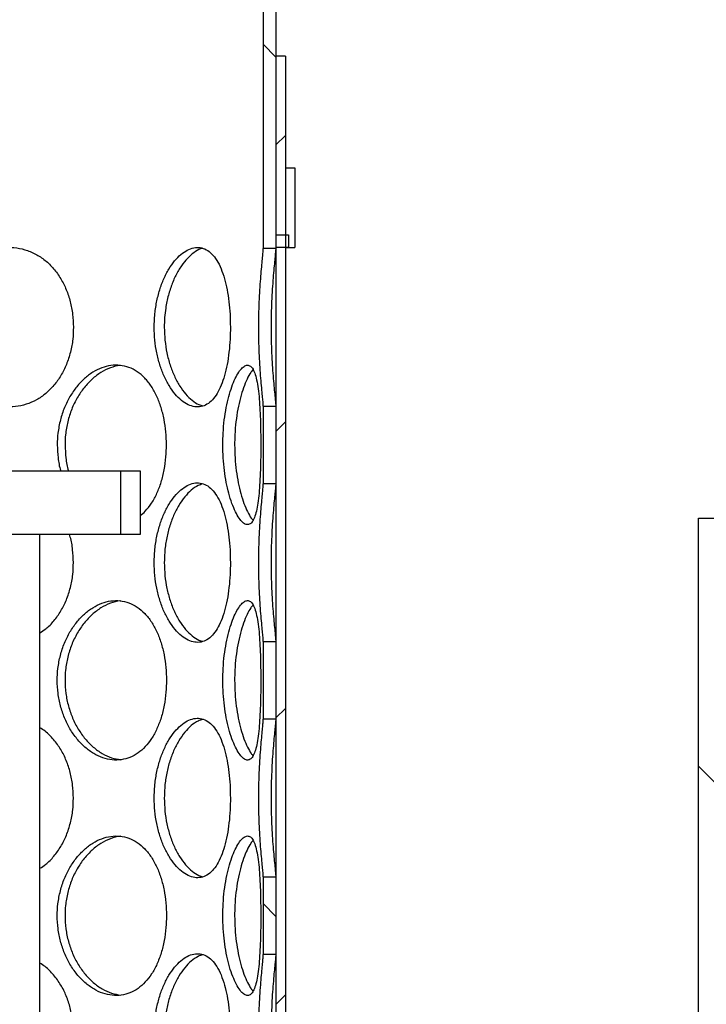
# Model space of a CAD drawing. Units: millimetres. Extents: x -80 to 420, y 0 to 346.
# Drawn here: x 130 to 141, y 233 to 248 of the extents above; entities that cross this region are included whole.
import ezdxf

# ---------------------------------------------------------------- set-up
doc = ezdxf.new("R2010")
doc.units = ezdxf.units.MM

msp = doc.modelspace()

# ---------------------------------------------------------------- hatches: boundary and pattern name
at = {"linetype": 'Continuous', "lineweight": 18}
h = msp.add_hatch(dxfattribs=at)
h.set_pattern_fill('ANSI31', angle=90, style=0)
h.paths.add_polyline_path([(134.21647, 244.66362), (134.21647, 244.86362), (134.01647, 244.86362), (134.01647, 251.41362), (133.81647, 251.41362), (133.81647, 244.65436), (134.01647, 244.65436), (134.01647, 244.66362)], flags=0)
h = msp.add_hatch(dxfattribs=at)
h.set_pattern_fill('ANSI31', style=0)
h.paths.add_polyline_path([(134.16647, 247.66362), (134.01647, 247.66362), (134.01647, 217.16362), (134.16647, 217.16362)], flags=0)
h = msp.add_hatch(dxfattribs=at)
h.set_pattern_fill('DIN 201 Stahl und Stahlguss', style=0, pattern_type=2)
h.set_pattern_definition([(45, (0, 0), (-13.4704, 13.4704), []), (45, (4.49, 0), (-13.4704, 13.4704), []), (45, (8.98, 0), (-13.4704, 13.4704), []), (45, (13.47, 0), (-13.4704, 13.4704), [])])
h.paths.add_polyline_path([(134.31647, 245.91362), (134.16647, 245.91362), (134.16647, 244.66362), (134.31647, 244.66362)], flags=0)
h = msp.add_hatch(dxfattribs=at)
h.set_pattern_fill('ANSI31', angle=90, style=0)
h.paths.add_polyline_path([(134.01647, 240.96436), (134.01647, 242.1729), (133.81647, 242.1729), (133.81647, 240.96436)], flags=0)
h = msp.add_hatch(dxfattribs=at)
h.set_pattern_fill('ANSI31', angle=3e-322, style=0)
h.paths.add_polyline_path([(131.89147, 241.16362), (131.58147, 241.16362), (131.58147, 240.16362), (131.89147, 240.16362)], flags=0)
h = msp.add_hatch(dxfattribs=at)
h.set_pattern_fill('ANSI31', angle=90, style=0)
edge = h.paths.add_edge_path(flags=0)
edge.add_arc((129.90397, 215.81362), 0.1, 270, 360, ccw=False)
edge.add_line((129.90397, 215.71362), (129.67897, 215.71362))
edge.add_line((129.67897, 215.71362), (129.67897, 213.48862))
edge.add_line((129.67897, 213.48862), (129.77897, 213.38862))
edge.add_line((129.77897, 213.38862), (129.64147, 213.38862))
edge.add_line((129.64147, 213.38862), (129.64147, 213.76362))
edge.add_line((129.64147, 213.76362), (129.39647, 213.76362))
edge.add_line((129.39647, 213.76362), (129.39647, 212.94362))
edge.add_line((129.39647, 212.94362), (140.88647, 212.94362))
edge.add_line((140.88647, 212.94362), (140.88647, 240.17362))
edge.add_line((140.88647, 240.17362), (154.14147, 240.17362))
edge.add_line((154.14147, 240.17362), (154.14147, 240.31862))
edge.add_line((154.14147, 240.31862), (153.89147, 240.41862))
edge.add_line((153.89147, 240.41862), (140.64147, 240.41862))
edge.add_line((140.64147, 240.41862), (140.64147, 213.18862))
edge.add_line((140.64147, 213.18862), (129.69147, 213.18862))
edge.add_line((129.69147, 213.18862), (129.89147, 213.38862))
edge.add_line((129.89147, 213.38862), (130.14147, 213.38862))
edge.add_line((130.14147, 213.38862), (130.14147, 216.73862))
edge.add_line((130.14147, 216.73862), (130.11647, 216.76362))
edge.add_line((130.11647, 216.76362), (129.77897, 216.76362))
edge.add_line((129.77897, 216.76362), (129.67897, 216.66362))
edge.add_line((129.67897, 216.66362), (129.67897, 216.36362))
edge.add_line((129.67897, 216.36362), (129.90397, 216.36362))
edge.add_arc((129.90397, 216.26362), 0.1, 0, 90, ccw=False)
edge.add_line((130.00397, 216.26362), (130.00397, 215.81362))
h = msp.add_hatch(dxfattribs=at)
h.set_pattern_fill('ANSI31', angle=90, style=0)
h.paths.add_polyline_path([(134.01647, 237.27436), (134.01647, 238.4829), (133.81647, 238.4829), (133.81647, 237.27436)], flags=0)
h = msp.add_hatch(dxfattribs=at)
h.set_pattern_fill('ANSI31', angle=90, style=0)
h.paths.add_polyline_path([(134.01647, 233.58436), (134.01647, 234.7929), (133.81647, 234.7929), (133.81647, 233.58436)], flags=0)

# ---------------------------------------------------------------- linework, layer by layer
at = {"color": 7, "linetype": 'Continuous', "lineweight": 25}
for p, q in [((133.81647, 251.41362), (133.81647, 244.65436)), ((134.01647, 251.41362), (134.01647, 244.86362)), ((134.01647, 247.66362), (134.01647, 217.16362)), ((134.16647, 247.66362), (134.01647, 247.66362)), ((134.16647, 247.66362), (134.16647, 217.16362)), ((134.16647, 245.91362), (134.16647, 244.66362)), ((134.16647, 245.91362), (134.31647, 245.91362)), ((134.31647, 245.91362), (134.31647, 244.66362)), ((134.01647, 244.86362), (134.21647, 244.86362)), ((134.21647, 244.86362), (134.21647, 244.66362)), ((133.81647, 244.65436), (134.01647, 244.65436)), ((134.01647, 244.66362), (134.01647, 244.65436)), ((134.21647, 244.66362), (134.01647, 244.66362)), ((134.16647, 244.66362), (134.31647, 244.66362)), ((133.81647, 242.1729), (133.81647, 240.96436)), ((134.01647, 242.1729), (133.81647, 242.1729)), ((134.01647, 242.1729), (134.01647, 240.96436)), ((119.70147, 241.16362), (131.58147, 241.16362)), ((131.58147, 241.16362), (131.58147, 240.16362)), ((131.58147, 241.16362), (131.89147, 241.16362)), ((131.89147, 241.16362), (131.89147, 240.16362)), ((133.81647, 240.96436), (134.01647, 240.96436)), ((140.64147, 213.18862), (140.64147, 240.41862)), ((140.64147, 240.41862), (153.89147, 240.41862)), ((130.10236, 240.16362), (129.51947, 240.16362)), ((131.58147, 240.16362), (130.10236, 240.16362)), ((130.31947, 227.33908), (130.31947, 240.16362)), ((131.89147, 240.16362), (131.58147, 240.16362)), ((133.81647, 238.4829), (133.81647, 237.27436)), ((134.01647, 238.4829), (133.81647, 238.4829)), ((134.01647, 238.4829), (134.01647, 237.27436)), ((133.81647, 237.27436), (134.01647, 237.27436)), ((133.81647, 234.7929), (133.81647, 233.58436)), ((134.01647, 234.7929), (133.81647, 234.7929)), ((134.01647, 234.7929), (134.01647, 233.58436)), ((133.81647, 233.58436), (134.01647, 233.58436))]:
    msp.add_line(p, q, dxfattribs=at)
for points, knots in [([(130.8452, 243.41362), (130.84276, 243.48147), (130.83788, 243.61714), (130.79881, 243.81547), (130.73676, 244.00321), (130.64989, 244.17826), (130.53826, 244.33411), (130.40458, 244.46588), (130.25255, 244.56616), (130.08795, 244.63394), (129.91399, 244.66604), (129.73679, 244.66406), (129.56044, 244.62693), (129.39026, 244.5575), (129.23078, 244.45692), (129.08641, 244.3282), (128.96188, 244.17439), (128.85997, 243.99885), (128.7857, 243.80584), (128.7423, 243.60833), (128.72898, 243.40815), (128.74369, 243.21007), (128.78871, 243.01174), (128.86268, 242.82401), (128.96395, 242.64895), (129.09189, 242.49307), (129.24161, 242.36129), (129.40734, 242.26103), (129.5819, 242.19326), (129.76075, 242.16119), (129.93769, 242.16319), (130.10834, 242.20035), (130.26846, 242.2698), (130.41429, 242.37039), (130.54312, 242.49913), (130.65172, 242.65296), (130.73908, 242.82852), (130.8014, 243.02153), (130.83899, 243.219), (130.84321, 243.35128), (130.8452, 243.41362)], [0, 0, 0, 0, 0.02607391, 0.05214387, 0.07821823, 0.10428492, 0.13141882, 0.15854659, 0.18536158, 0.21217619, 0.23859701, 0.26502364, 0.29116873, 0.3173218, 0.34345042, 0.36958124, 0.39592589, 0.42226607, 0.44914692, 0.47602273, 0.50000213, 0.52607671, 0.55214741, 0.57822145, 0.60428767, 0.63142901, 0.65856417, 0.68537909, 0.71219361, 0.73861487, 0.76504196, 0.79118657, 0.81733913, 0.84346748, 0.86959798, 0.89594308, 0.9222837, 0.94916515, 0.97604149, 1, 1, 1, 1]), ([(133.30504, 243.41362), (133.30395, 243.48147), (133.30176, 243.61714), (133.28401, 243.81547), (133.25544, 244.00321), (133.2146, 244.17826), (133.16072, 244.33411), (133.09425, 244.46588), (133.01608, 244.56616), (132.92868, 244.63394), (132.83311, 244.66604), (132.73277, 244.66406), (132.62982, 244.62693), (132.52787, 244.5575), (132.42994, 244.45692), (132.33948, 244.3282), (132.26002, 244.17439), (132.19408, 243.99885), (132.14551, 243.80584), (132.1169, 243.60833), (132.1081, 243.40815), (132.11783, 243.21007), (132.14746, 243.01174), (132.19585, 242.82401), (132.26137, 242.64895), (132.34295, 242.49307), (132.43672, 242.36129), (132.53821, 242.26103), (132.64256, 242.19326), (132.74647, 242.16119), (132.84635, 242.16319), (132.9396, 242.20035), (133.0244, 242.2698), (133.09909, 242.37039), (133.16309, 242.49913), (133.21546, 242.65296), (133.25651, 242.82852), (133.28521, 243.02153), (133.30224, 243.219), (133.30414, 243.35128), (133.30504, 243.41362)], [0, 0, 0, 0, 0.02607391, 0.05214387, 0.07821823, 0.10428492, 0.13141882, 0.15854659, 0.18536158, 0.21217619, 0.23859701, 0.26502364, 0.29116873, 0.3173218, 0.34345042, 0.36958124, 0.39592589, 0.42226607, 0.44914692, 0.47602273, 0.50000213, 0.52607671, 0.55214741, 0.57822145, 0.60428767, 0.63142901, 0.65856417, 0.68537909, 0.71219361, 0.73861487, 0.76504196, 0.79118657, 0.81733913, 0.84346748, 0.86959798, 0.89594308, 0.9222837, 0.94916515, 0.97604149, 1, 1, 1, 1]), ([(132.86849, 244.64807), (132.86657, 244.64777), (132.83081, 244.64224), (132.75923, 244.60116), (132.65751, 244.52307), (132.55935, 244.41105), (132.46939, 244.27001), (132.39122, 244.1031), (132.33028, 243.91589), (132.29212, 243.73387), (132.27315, 243.56489), (132.26683, 243.39548), (132.27647, 243.20778), (132.30742, 243.00764), (132.35782, 242.81892), (132.42524, 242.6449), (132.50797, 242.49174), (132.60249, 242.36178), (132.70504, 242.26353), (132.79743, 242.20053), (132.8537, 242.18602), (132.87468, 242.18062)], [0, 0, 0, 0, 0.00326525, 0.0607741, 0.1182814, 0.17577303, 0.23537506, 0.29496735, 0.35427552, 0.4135852, 0.45591507, 0.4982507, 0.5558152, 0.61337299, 0.67090988, 0.72843389, 0.78717337, 0.84590608, 0.90529216, 0.96468291, 1, 1, 1, 1]), ([(133.81647, 244.65436), (133.81607, 244.64406), (133.81526, 244.62321), (133.80898, 244.55482), (133.79937, 244.45796), (133.78722, 244.32933), (133.77419, 244.17542), (133.76206, 244.00047), (133.75216, 243.80685), (133.74607, 243.60928), (133.74416, 243.40906), (133.74619, 243.21091), (133.7525, 243.01349), (133.7622, 242.82473), (133.77428, 242.65051), (133.78758, 242.49381), (133.80006, 242.36231), (133.81002, 242.26183), (133.81562, 242.19917), (133.81623, 242.18044), (133.81647, 242.1729)], [0, 0, 0, 0, 0.05127738, 0.10381463, 0.15968375, 0.21715882, 0.27350925, 0.33142411, 0.38891508, 0.4480079, 0.50001129, 0.55581482, 0.61310699, 0.66890923, 0.72618736, 0.7841913, 0.84389508, 0.90119741, 0.96019833, 1, 1, 1, 1]), ([(134.01647, 244.65436), (134.01574, 244.63916), (134.01441, 244.61174), (134.00544, 244.52204), (133.99433, 244.41134), (133.9811, 244.26993), (133.96761, 244.10312), (133.95584, 243.91588), (133.94791, 243.73388), (133.94387, 243.56489), (133.94248, 243.39548), (133.94461, 243.20778), (133.95114, 243.00764), (133.96128, 242.81891), (133.9737, 242.64491), (133.98706, 242.49169), (133.99971, 242.36195), (134.0097, 242.2629), (134.01557, 242.19966), (134.01621, 242.18078), (134.01647, 242.1729)], [0, 0, 0, 0, 0.07022614, 0.12672069, 0.18319985, 0.24175223, 0.30029504, 0.35855875, 0.41682394, 0.45840834, 0.4999984, 0.55654914, 0.61309329, 0.66961691, 0.72612787, 0.78383289, 0.84153127, 0.89987151, 0.95821633, 1, 1, 1, 1]), ([(132.3035, 241.56862), (132.30167, 241.63647), (132.29802, 241.77214), (132.2686, 241.97047), (132.22167, 242.15821), (132.15556, 242.33326), (132.06986, 242.48911), (131.96624, 242.62088), (131.84705, 242.72116), (131.71658, 242.78894), (131.57703, 242.82104), (131.43333, 242.81906), (131.28872, 242.78193), (131.14783, 242.7125), (131.01455, 242.61192), (130.89298, 242.4832), (130.78736, 242.32939), (130.70046, 242.15385), (130.63682, 241.96083), (130.59969, 241.76339), (130.58769, 241.56293), (130.60253, 241.36597), (130.62303, 241.22917), (130.64463, 241.16525), (130.64518, 241.16362)], [0, 0, 0, 0, 0.04716445, 0.09432176, 0.14148703, 0.18863843, 0.23772028, 0.28679104, 0.33529602, 0.3838003, 0.43159227, 0.47939476, 0.52668798, 0.57399562, 0.62125905, 0.66852644, 0.71618063, 0.76382673, 0.81245086, 0.86106584, 0.9044416, 0.95160726, 0.99876591, 1, 1, 1, 1]), ([(131.58512, 242.8133), (131.58159, 242.81328), (131.52849, 242.81294), (131.42351, 242.7786), (131.27605, 242.70949), (131.13642, 242.60356), (131.01014, 242.46967), (130.90158, 242.30983), (130.81426, 242.12977), (130.75248, 241.93368), (130.71823, 241.7444), (130.71469, 241.6215), (130.71316, 241.5686)], [0, 0, 0, 0, 0.00814286, 0.12245151, 0.23678881, 0.35067849, 0.46457257, 0.5775449, 0.69049094, 0.8028345, 0.91514545, 1, 1, 1, 1]), ([(133.78115, 241.56862), (133.78086, 241.63647), (133.7803, 241.77214), (133.77543, 241.97047), (133.76717, 242.15821), (133.7544, 242.33326), (133.73604, 242.48911), (133.71129, 242.62088), (133.67949, 242.72116), (133.64115, 242.78894), (133.59611, 242.82104), (133.54601, 242.81906), (133.49177, 242.78193), (133.43577, 242.7125), (133.3799, 242.61192), (133.32676, 242.4832), (133.27891, 242.32939), (133.23844, 242.15385), (133.20823, 241.96084), (133.19026, 241.76333), (133.18471, 241.56315), (133.19086, 241.36507), (133.20944, 241.16674), (133.23954, 240.97901), (133.27973, 240.80395), (133.32882, 240.64807), (133.38386, 240.51629), (133.44153, 240.41603), (133.49868, 240.34826), (133.55297, 240.31619), (133.60256, 240.31819), (133.64603, 240.35535), (133.68302, 240.4248), (133.7131, 240.52539), (133.73688, 240.65413), (133.75468, 240.80796), (133.76749, 240.98352), (133.77579, 241.17653), (133.7804, 241.374), (133.78091, 241.50628), (133.78115, 241.56862)], [0, 0, 0, 0, 0.02607391, 0.05214387, 0.07821823, 0.10428492, 0.13141882, 0.15854659, 0.18536158, 0.21217619, 0.23859701, 0.26502364, 0.29116873, 0.3173218, 0.34345042, 0.36958124, 0.39592589, 0.42226607, 0.44914692, 0.47602273, 0.50000213, 0.52607671, 0.55214741, 0.57822145, 0.60428767, 0.63142901, 0.65856417, 0.68537909, 0.71219361, 0.73861487, 0.76504196, 0.79118657, 0.81733913, 0.84346748, 0.86959798, 0.89594308, 0.9222837, 0.94916515, 0.97604149, 1, 1, 1, 1]), ([(133.66001, 242.74793), (133.64793, 242.73416), (133.61644, 242.69827), (133.56509, 242.60285), (133.50974, 242.46986), (133.46038, 242.30978), (133.4196, 242.12978), (133.39019, 241.93368), (133.37366, 241.74441), (133.37195, 241.6215), (133.37121, 241.5686)], [0, 0, 0, 0, 0.08495814, 0.22150465, 0.35805644, 0.4935031, 0.62891825, 0.76361106, 0.89826477, 1, 1, 1, 1]), ([(130.71316, 241.5686), (130.71637, 241.5003), (130.72278, 241.36371), (130.74527, 241.22688), (130.76721, 241.16392), (130.76732, 241.16362)], [0, 0, 0, 0, 0.49884592, 0.99763365, 1, 1, 1, 1]), ([(131.89147, 240.45984), (131.91868, 240.48206), (131.98466, 240.53594), (132.0733, 240.65482), (132.15703, 240.80777), (132.22341, 240.98357), (132.27056, 241.17652), (132.29884, 241.37401), (132.30201, 241.50628), (132.3035, 241.56862)], [0, 0, 0, 0, 0.10485438, 0.25428406, 0.40494091, 0.55557217, 0.70929625, 0.86299106, 1, 1, 1, 1]), ([(133.37121, 241.5686), (133.3725, 241.5), (133.37508, 241.36279), (133.39524, 241.16265), (133.42639, 240.97389), (133.46777, 240.79999), (133.51753, 240.64638), (133.57294, 240.51813), (133.62165, 240.43106), (133.65054, 240.39964), (133.66013, 240.38921)], [0, 0, 0, 0, 0.13185559, 0.26369579, 0.39548815, 0.527251, 0.66179795, 0.79632941, 0.93235746, 1, 1, 1, 1]), ([(133.30504, 239.72362), (133.30395, 239.79147), (133.30176, 239.92714), (133.28401, 240.12547), (133.25544, 240.31321), (133.2146, 240.48826), (133.16072, 240.64411), (133.09425, 240.77588), (133.01608, 240.87616), (132.92868, 240.94394), (132.83311, 240.97604), (132.73277, 240.97406), (132.62982, 240.93693), (132.52787, 240.8675), (132.42994, 240.76692), (132.33948, 240.6382), (132.26002, 240.48439), (132.19408, 240.30885), (132.14551, 240.11584), (132.1169, 239.91833), (132.1081, 239.71815), (132.11783, 239.52007), (132.14746, 239.32174), (132.19585, 239.13401), (132.26137, 238.95895), (132.34295, 238.80307), (132.43672, 238.67129), (132.53821, 238.57103), (132.64256, 238.50326), (132.74647, 238.47119), (132.84635, 238.47319), (132.9396, 238.51035), (133.0244, 238.5798), (133.09909, 238.68039), (133.16309, 238.80913), (133.21546, 238.96296), (133.25651, 239.13852), (133.28521, 239.33153), (133.30224, 239.529), (133.30414, 239.66128), (133.30504, 239.72362)], [0, 0, 0, 0, 0.026073906, 0.052143867, 0.078218227, 0.104284916, 0.131418819, 0.158546588, 0.18536158, 0.212176188, 0.238597006, 0.265023636, 0.291168732, 0.317321797, 0.343450425, 0.369581238, 0.395925887, 0.422266067, 0.449146923, 0.476022729, 0.500002133, 0.526076709, 0.552147411, 0.578221455, 0.604287668, 0.631429008, 0.658564172, 0.685379086, 0.712193606, 0.738614871, 0.765041957, 0.791186574, 0.817339128, 0.843467481, 0.869597983, 0.895943077, 0.922283697, 0.949165153, 0.976041491, 1, 1, 1, 1]), ([(132.87284, 240.95659), (132.84811, 240.94925), (132.78774, 240.93133), (132.69154, 240.86303), (132.58896, 240.75896), (132.49488, 240.62456), (132.41313, 240.46485), (132.3468, 240.28476), (132.29959, 240.08868), (132.27329, 239.8994), (132.27057, 239.7765), (132.2694, 239.7236)], [0, 0, 0, 0, 0.08290643, 0.20239612, 0.32141803, 0.44044453, 0.55850775, 0.6765435, 0.7939496, 0.91132163, 1, 1, 1, 1]), ([(133.81647, 240.96436), (133.81607, 240.95406), (133.81526, 240.93321), (133.80898, 240.86482), (133.79937, 240.76796), (133.78722, 240.63933), (133.77419, 240.48542), (133.76206, 240.31047), (133.75216, 240.11685), (133.74607, 239.91928), (133.74416, 239.71906), (133.74619, 239.52091), (133.7525, 239.32349), (133.7622, 239.13473), (133.77428, 238.96051), (133.78758, 238.80381), (133.80006, 238.67231), (133.81002, 238.57183), (133.81562, 238.50917), (133.81623, 238.49044), (133.81647, 238.4829)], [0, 0, 0, 0, 0.05127738, 0.10381463, 0.15968375, 0.21715882, 0.27350925, 0.33142411, 0.38891508, 0.4480079, 0.50001129, 0.55581482, 0.61310699, 0.66890923, 0.72618736, 0.7841913, 0.84389508, 0.90119741, 0.96019833, 1, 1, 1, 1]), ([(134.01647, 240.96436), (134.01602, 240.95349), (134.01512, 240.93177), (134.00836, 240.86049), (133.99805, 240.75885), (133.98512, 240.62459), (133.97156, 240.46485), (133.95913, 240.28476), (133.94948, 240.08868), (133.94405, 239.8994), (133.94247, 239.70793), (133.9446, 239.51779), (133.95114, 239.31764), (133.96128, 239.12891), (133.9737, 238.95491), (133.98706, 238.80169), (133.99971, 238.67195), (134.0097, 238.5729), (134.01557, 238.50966), (134.01621, 238.49078), (134.01647, 238.4829)], [0, 0, 0, 0, 0.05384015, 0.10769299, 0.16623413, 0.22477753, 0.28284713, 0.34090322, 0.39864963, 0.45637927, 0.49999588, 0.55654691, 0.61309133, 0.66961524, 0.72612649, 0.7838318, 0.84153047, 0.89987101, 0.95821612, 1, 1, 1, 1]), ([(130.8452, 239.72362), (130.84238, 239.79126), (130.83674, 239.92654), (130.81214, 240.0751), (130.78626, 240.15038), (130.78171, 240.16362)], [0, 0, 0, 0, 0.45181221, 0.90355606, 1, 1, 1, 1]), ([(130.31947, 238.62174), (130.3507, 238.64183), (130.43128, 238.69368), (130.54271, 238.80991), (130.65183, 238.96275), (130.73905, 239.13857), (130.80141, 239.33152), (130.83899, 239.52901), (130.84321, 239.66128), (130.8452, 239.72362)], [0, 0, 0, 0, 0.095538987, 0.246523718, 0.398748382, 0.550947201, 0.706271019, 0.861565268, 1, 1, 1, 1]), ([(132.2694, 239.7236), (132.27144, 239.655), (132.27553, 239.51779), (132.30767, 239.31764), (132.35775, 239.12892), (132.42526, 238.9549), (132.50796, 238.80174), (132.60249, 238.67178), (132.70504, 238.57353), (132.79743, 238.51053), (132.8537, 238.49602), (132.87468, 238.49062)], [0, 0, 0, 0, 0.11472761, 0.22944184, 0.34411444, 0.45876136, 0.57583073, 0.69288663, 0.81124471, 0.92961207, 1, 1, 1, 1]), ([(132.3035, 237.87862), (132.30167, 237.94647), (132.29802, 238.08214), (132.2686, 238.28047), (132.22167, 238.46821), (132.15556, 238.64326), (132.06986, 238.79911), (131.96624, 238.93088), (131.84705, 239.03116), (131.71658, 239.09894), (131.57703, 239.13104), (131.43333, 239.12906), (131.28872, 239.09193), (131.14783, 239.0225), (131.01456, 238.92192), (130.89298, 238.7932), (130.78736, 238.63939), (130.70045, 238.46385), (130.63685, 238.27084), (130.59957, 238.07333), (130.58812, 237.87315), (130.60077, 237.67507), (130.63942, 237.47674), (130.70277, 237.28901), (130.78913, 237.11395), (130.8976, 236.95807), (131.02367, 236.82629), (131.16203, 236.72603), (131.30643, 236.65826), (131.45283, 236.62619), (131.59615, 236.62819), (131.73279, 236.66535), (131.85959, 236.7348), (131.97377, 236.83539), (132.07361, 236.96413), (132.15695, 237.11796), (132.22344, 237.29352), (132.27056, 237.48653), (132.29884, 237.684), (132.30201, 237.81628), (132.3035, 237.87862)], [0, 0, 0, 0, 0.02607391, 0.05214387, 0.07821823, 0.10428492, 0.13141882, 0.15854659, 0.18536158, 0.21217619, 0.23859701, 0.26502364, 0.29116873, 0.3173218, 0.34345042, 0.36958124, 0.39592589, 0.42226607, 0.44914692, 0.47602273, 0.50000213, 0.52607671, 0.55214741, 0.57822145, 0.60428767, 0.63142901, 0.65856417, 0.68537909, 0.71219361, 0.73861487, 0.76504196, 0.79118657, 0.81733913, 0.84346748, 0.86959798, 0.89594308, 0.9222837, 0.94916515, 0.97604149, 1, 1, 1, 1]), ([(131.58512, 239.1233), (131.58159, 239.12328), (131.52849, 239.12294), (131.42351, 239.0886), (131.27605, 239.01949), (131.13642, 238.91356), (131.01014, 238.77967), (130.90158, 238.61983), (130.81426, 238.43977), (130.75248, 238.24368), (130.71823, 238.0544), (130.71469, 237.9315), (130.71316, 237.8786)], [0, 0, 0, 0, 0.00814286, 0.12245151, 0.23678881, 0.35067849, 0.46457257, 0.5775449, 0.69049094, 0.8028345, 0.91514545, 1, 1, 1, 1]), ([(133.78115, 237.87862), (133.78086, 237.94647), (133.7803, 238.08214), (133.77543, 238.28047), (133.76717, 238.46821), (133.7544, 238.64326), (133.73604, 238.79911), (133.71129, 238.93088), (133.67949, 239.03116), (133.64115, 239.09894), (133.59611, 239.13104), (133.54601, 239.12906), (133.49177, 239.09193), (133.43577, 239.0225), (133.3799, 238.92192), (133.32676, 238.7932), (133.27891, 238.63939), (133.23844, 238.46385), (133.20823, 238.27084), (133.19026, 238.07333), (133.18471, 237.87315), (133.19086, 237.67507), (133.20944, 237.47674), (133.23954, 237.28901), (133.27973, 237.11395), (133.32882, 236.95807), (133.38386, 236.82629), (133.44153, 236.72603), (133.49868, 236.65826), (133.55297, 236.62619), (133.60256, 236.62819), (133.64603, 236.66535), (133.68302, 236.7348), (133.7131, 236.83539), (133.73688, 236.96413), (133.75468, 237.11796), (133.76749, 237.29352), (133.77579, 237.48653), (133.7804, 237.684), (133.78091, 237.81628), (133.78115, 237.87862)], [0, 0, 0, 0, 0.02607391, 0.05214387, 0.07821823, 0.10428492, 0.13141882, 0.15854659, 0.18536158, 0.21217619, 0.23859701, 0.26502364, 0.29116873, 0.3173218, 0.34345042, 0.36958124, 0.39592589, 0.42226607, 0.44914692, 0.47602273, 0.50000213, 0.52607671, 0.55214741, 0.57822145, 0.60428767, 0.63142901, 0.65856417, 0.68537909, 0.71219361, 0.73861487, 0.76504196, 0.79118657, 0.81733913, 0.84346748, 0.86959798, 0.89594308, 0.9222837, 0.94916515, 0.97604149, 1, 1, 1, 1]), ([(133.66001, 239.05793), (133.64793, 239.04416), (133.61644, 239.00827), (133.56509, 238.91285), (133.50974, 238.77986), (133.46038, 238.61978), (133.4196, 238.43978), (133.39019, 238.24368), (133.37366, 238.05441), (133.37195, 237.9315), (133.37121, 237.8786)], [0, 0, 0, 0, 0.084958141, 0.221504651, 0.35805644, 0.493503103, 0.628918253, 0.763611056, 0.898264766, 1, 1, 1, 1]), ([(130.71316, 237.8786), (130.71582, 237.81), (130.72113, 237.67279), (130.76305, 237.47264), (130.82864, 237.28391), (130.91763, 237.10991), (131.02763, 236.9567), (131.15471, 236.82692), (131.29454, 236.72803), (131.43955, 236.65875), (131.53674, 236.64207), (131.58405, 236.63395)], [0, 0, 0, 0, 0.11011197, 0.22021109, 0.33027025, 0.44030477, 0.55266428, 0.66501086, 0.77860723, 0.89221252, 1, 1, 1, 1]), ([(133.37121, 237.8786), (133.3725, 237.81), (133.37508, 237.67279), (133.39524, 237.47265), (133.42639, 237.28389), (133.46777, 237.10999), (133.51753, 236.95638), (133.57294, 236.82813), (133.62165, 236.74106), (133.65054, 236.70964), (133.66013, 236.69921)], [0, 0, 0, 0, 0.131855587, 0.263695792, 0.395488146, 0.527250997, 0.661797945, 0.79632941, 0.932357464, 1, 1, 1, 1]), ([(133.30504, 236.03362), (133.30395, 236.10147), (133.30176, 236.23714), (133.28401, 236.43547), (133.25544, 236.62321), (133.2146, 236.79826), (133.16072, 236.95411), (133.09425, 237.08588), (133.01608, 237.18616), (132.92868, 237.25394), (132.83311, 237.28604), (132.73277, 237.28406), (132.62982, 237.24693), (132.52787, 237.1775), (132.42994, 237.07692), (132.33948, 236.9482), (132.26002, 236.79439), (132.19408, 236.61885), (132.14551, 236.42584), (132.1169, 236.22833), (132.1081, 236.02815), (132.11783, 235.83007), (132.14746, 235.63174), (132.19585, 235.44401), (132.26137, 235.26895), (132.34295, 235.11307), (132.43672, 234.98129), (132.53821, 234.88103), (132.64256, 234.81326), (132.74647, 234.78119), (132.84635, 234.78319), (132.9396, 234.82035), (133.0244, 234.8898), (133.09909, 234.99039), (133.16309, 235.11913), (133.21546, 235.27296), (133.25651, 235.44852), (133.28521, 235.64153), (133.30224, 235.839), (133.30414, 235.97128), (133.30504, 236.03362)], [0, 0, 0, 0, 0.02607391, 0.05214387, 0.07821823, 0.10428492, 0.13141882, 0.15854659, 0.18536158, 0.21217619, 0.23859701, 0.26502364, 0.29116873, 0.3173218, 0.34345042, 0.36958124, 0.39592589, 0.42226607, 0.44914692, 0.47602273, 0.50000213, 0.52607671, 0.55214741, 0.57822145, 0.60428767, 0.63142901, 0.65856417, 0.68537909, 0.71219361, 0.73861487, 0.76504196, 0.79118657, 0.81733913, 0.84346748, 0.86959798, 0.89594308, 0.9222837, 0.94916515, 0.97604149, 1, 1, 1, 1]), ([(132.87284, 237.26659), (132.84811, 237.25925), (132.78774, 237.24133), (132.69154, 237.17303), (132.58896, 237.06896), (132.49488, 236.93456), (132.41313, 236.77485), (132.3468, 236.59476), (132.29959, 236.39868), (132.27329, 236.2094), (132.27057, 236.0865), (132.2694, 236.0336)], [0, 0, 0, 0, 0.08290643, 0.20239612, 0.32141803, 0.44044453, 0.55850775, 0.6765435, 0.7939496, 0.91132163, 1, 1, 1, 1]), ([(133.81647, 237.27436), (133.81607, 237.26406), (133.81526, 237.24321), (133.80898, 237.17482), (133.79937, 237.07796), (133.78722, 236.94933), (133.77419, 236.79542), (133.76206, 236.62047), (133.75216, 236.42685), (133.74607, 236.22928), (133.74416, 236.02906), (133.74619, 235.83091), (133.7525, 235.63349), (133.7622, 235.44473), (133.77428, 235.27051), (133.78758, 235.11381), (133.80006, 234.98231), (133.81002, 234.88183), (133.81562, 234.81917), (133.81623, 234.80044), (133.81647, 234.7929)], [0, 0, 0, 0, 0.05127738, 0.10381463, 0.15968375, 0.21715882, 0.27350925, 0.33142411, 0.38891508, 0.4480079, 0.50001129, 0.55581482, 0.61310699, 0.66890923, 0.72618736, 0.7841913, 0.84389508, 0.90119741, 0.96019833, 1, 1, 1, 1]), ([(134.01647, 237.27436), (134.01602, 237.26349), (134.01512, 237.24177), (134.00836, 237.17049), (133.99805, 237.06885), (133.98512, 236.93459), (133.97156, 236.77485), (133.95913, 236.59476), (133.94948, 236.39868), (133.94405, 236.2094), (133.94247, 236.01793), (133.9446, 235.82779), (133.95114, 235.62764), (133.96128, 235.43891), (133.9737, 235.26491), (133.98706, 235.11169), (133.99971, 234.98195), (134.0097, 234.8829), (134.01557, 234.81966), (134.01621, 234.80078), (134.01647, 234.7929)], [0, 0, 0, 0, 0.05384015, 0.10769299, 0.16623413, 0.22477753, 0.28284713, 0.34090322, 0.39864963, 0.45637927, 0.49999588, 0.55654691, 0.61309133, 0.66961524, 0.72612649, 0.7838318, 0.84153047, 0.89987101, 0.95821612, 1, 1, 1, 1]), ([(130.8452, 236.03362), (130.84276, 236.10146), (130.83788, 236.23714), (130.79882, 236.43549), (130.73672, 236.62314), (130.65002, 236.79851), (130.53775, 236.95315), (130.42641, 237.06875), (130.34709, 237.11792), (130.31947, 237.13504)], [0, 0, 0, 0, 0.15068424, 0.30134568, 0.45203255, 0.60267508, 0.75948517, 0.91625982, 1, 1, 1, 1]), ([(130.31947, 234.93174), (130.3507, 234.95183), (130.43128, 235.00368), (130.54271, 235.11991), (130.65183, 235.27275), (130.73905, 235.44857), (130.80141, 235.64152), (130.83899, 235.83901), (130.84321, 235.97128), (130.8452, 236.03362)], [0, 0, 0, 0, 0.09553899, 0.24652372, 0.39874838, 0.5509472, 0.70627102, 0.86156527, 1, 1, 1, 1]), ([(132.2694, 236.0336), (132.27144, 235.965), (132.27553, 235.82779), (132.30767, 235.62764), (132.35775, 235.43892), (132.42526, 235.2649), (132.50796, 235.11174), (132.60249, 234.98178), (132.70504, 234.88353), (132.79743, 234.82053), (132.8537, 234.80602), (132.87468, 234.80062)], [0, 0, 0, 0, 0.11472761, 0.22944184, 0.34411444, 0.45876136, 0.57583073, 0.69288663, 0.81124471, 0.92961207, 1, 1, 1, 1]), ([(132.3035, 234.18862), (132.30167, 234.25647), (132.29802, 234.39214), (132.2686, 234.59047), (132.22167, 234.77821), (132.15556, 234.95326), (132.06986, 235.10911), (131.96624, 235.24088), (131.84705, 235.34116), (131.71658, 235.40894), (131.57703, 235.44104), (131.43333, 235.43906), (131.28872, 235.40193), (131.14783, 235.3325), (131.01456, 235.23192), (130.89298, 235.1032), (130.78736, 234.94939), (130.70045, 234.77385), (130.63685, 234.58084), (130.59957, 234.38333), (130.58812, 234.18315), (130.60077, 233.98507), (130.63942, 233.78674), (130.70277, 233.59901), (130.78913, 233.42395), (130.8976, 233.26807), (131.02367, 233.13629), (131.16203, 233.03603), (131.30643, 232.96826), (131.45283, 232.93619), (131.59615, 232.93819), (131.73279, 232.97535), (131.85959, 233.0448), (131.97377, 233.14539), (132.07361, 233.27413), (132.15695, 233.42796), (132.22344, 233.60352), (132.27056, 233.79653), (132.29884, 233.994), (132.30201, 234.12628), (132.3035, 234.18862)], [0, 0, 0, 0, 0.02607391, 0.05214387, 0.07821823, 0.10428492, 0.13141882, 0.15854659, 0.18536158, 0.21217619, 0.23859701, 0.26502364, 0.29116873, 0.3173218, 0.34345042, 0.36958124, 0.39592589, 0.42226607, 0.44914692, 0.47602273, 0.50000213, 0.52607671, 0.55214741, 0.57822145, 0.60428767, 0.63142901, 0.65856417, 0.68537909, 0.71219361, 0.73861487, 0.76504196, 0.79118657, 0.81733913, 0.84346748, 0.86959798, 0.89594308, 0.9222837, 0.94916515, 0.97604149, 1, 1, 1, 1]), ([(131.58512, 235.4333), (131.58159, 235.43328), (131.52849, 235.43294), (131.42351, 235.3986), (131.27605, 235.32949), (131.13642, 235.22356), (131.01014, 235.08967), (130.90158, 234.92983), (130.81426, 234.74977), (130.75248, 234.55368), (130.71823, 234.3644), (130.71469, 234.2415), (130.71316, 234.1886)], [0, 0, 0, 0, 0.00814286, 0.12245151, 0.23678881, 0.35067849, 0.46457257, 0.5775449, 0.69049094, 0.8028345, 0.91514545, 1, 1, 1, 1]), ([(133.78115, 234.18862), (133.78086, 234.25647), (133.7803, 234.39214), (133.77543, 234.59047), (133.76717, 234.77821), (133.7544, 234.95326), (133.73604, 235.10911), (133.71129, 235.24088), (133.67949, 235.34116), (133.64115, 235.40894), (133.59611, 235.44104), (133.54601, 235.43906), (133.49177, 235.40193), (133.43577, 235.3325), (133.3799, 235.23192), (133.32676, 235.1032), (133.27891, 234.94939), (133.23844, 234.77385), (133.20823, 234.58084), (133.19026, 234.38333), (133.18471, 234.18315), (133.19086, 233.98507), (133.20944, 233.78674), (133.23954, 233.59901), (133.27973, 233.42395), (133.32882, 233.26807), (133.38386, 233.13629), (133.44153, 233.03603), (133.49868, 232.96826), (133.55297, 232.93619), (133.60256, 232.93819), (133.64603, 232.97535), (133.68302, 233.0448), (133.7131, 233.14539), (133.73688, 233.27413), (133.75468, 233.42796), (133.76749, 233.60352), (133.77579, 233.79653), (133.7804, 233.994), (133.78091, 234.12628), (133.78115, 234.18862)], [0, 0, 0, 0, 0.02607391, 0.05214387, 0.07821823, 0.10428492, 0.13141882, 0.15854659, 0.18536158, 0.21217619, 0.23859701, 0.26502364, 0.29116873, 0.3173218, 0.34345042, 0.36958124, 0.39592589, 0.42226607, 0.44914692, 0.47602273, 0.50000213, 0.52607671, 0.55214741, 0.57822145, 0.60428767, 0.63142901, 0.65856417, 0.68537909, 0.71219361, 0.73861487, 0.76504196, 0.79118657, 0.81733913, 0.84346748, 0.86959798, 0.89594308, 0.9222837, 0.94916515, 0.97604149, 1, 1, 1, 1]), ([(133.66001, 235.36793), (133.64793, 235.35416), (133.61644, 235.31827), (133.56509, 235.22285), (133.50974, 235.08986), (133.46038, 234.92978), (133.4196, 234.74978), (133.39019, 234.55368), (133.37366, 234.36441), (133.37195, 234.2415), (133.37121, 234.1886)], [0, 0, 0, 0, 0.08495814, 0.22150465, 0.35805644, 0.4935031, 0.62891825, 0.76361106, 0.89826477, 1, 1, 1, 1]), ([(130.71316, 234.1886), (130.71582, 234.12), (130.72113, 233.98279), (130.76305, 233.78264), (130.82864, 233.59391), (130.91763, 233.41991), (131.02763, 233.2667), (131.15471, 233.13692), (131.29454, 233.03803), (131.43955, 232.96875), (131.53674, 232.95207), (131.58405, 232.94395)], [0, 0, 0, 0, 0.11011197, 0.22021109, 0.33027025, 0.44030477, 0.55266428, 0.66501086, 0.77860723, 0.89221252, 1, 1, 1, 1]), ([(133.37121, 234.1886), (133.3725, 234.12), (133.37508, 233.98279), (133.39524, 233.78265), (133.42639, 233.59389), (133.46777, 233.41999), (133.51753, 233.26638), (133.57294, 233.13813), (133.62165, 233.05106), (133.65054, 233.01964), (133.66013, 233.00921)], [0, 0, 0, 0, 0.13185559, 0.26369579, 0.39548815, 0.527251, 0.66179795, 0.79632941, 0.93235746, 1, 1, 1, 1]), ([(133.30504, 232.34362), (133.30395, 232.41147), (133.30176, 232.54714), (133.28401, 232.74547), (133.25544, 232.93321), (133.2146, 233.10826), (133.16072, 233.26411), (133.09425, 233.39588), (133.01608, 233.49616), (132.92868, 233.56394), (132.83311, 233.59604), (132.73277, 233.59406), (132.62982, 233.55693), (132.52787, 233.4875), (132.42994, 233.38692), (132.33948, 233.2582), (132.26002, 233.10439), (132.19408, 232.92885), (132.14551, 232.73584), (132.1169, 232.53833), (132.1081, 232.33815), (132.11783, 232.14007), (132.14746, 231.94174), (132.19585, 231.75401), (132.26137, 231.57895), (132.34295, 231.42307), (132.43672, 231.29129), (132.53821, 231.19103), (132.64256, 231.12326), (132.74647, 231.09119), (132.84635, 231.09319), (132.9396, 231.13035), (133.0244, 231.1998), (133.09909, 231.30039), (133.16309, 231.42913), (133.21546, 231.58296), (133.25651, 231.75852), (133.28521, 231.95153), (133.30224, 232.149), (133.30414, 232.28128), (133.30504, 232.34362)], [0, 0, 0, 0, 0.02607391, 0.05214387, 0.07821823, 0.10428492, 0.13141882, 0.15854659, 0.18536158, 0.21217619, 0.23859701, 0.26502364, 0.29116873, 0.3173218, 0.34345042, 0.36958124, 0.39592589, 0.42226607, 0.44914692, 0.47602273, 0.50000213, 0.52607671, 0.55214741, 0.57822145, 0.60428767, 0.63142901, 0.65856417, 0.68537909, 0.71219361, 0.73861487, 0.76504196, 0.79118657, 0.81733913, 0.84346748, 0.86959798, 0.89594308, 0.9222837, 0.94916515, 0.97604149, 1, 1, 1, 1]), ([(132.87284, 233.57659), (132.84811, 233.56925), (132.78774, 233.55133), (132.69154, 233.48303), (132.58896, 233.37896), (132.49488, 233.24456), (132.41313, 233.08485), (132.3468, 232.90476), (132.29959, 232.70868), (132.27329, 232.5194), (132.27057, 232.3965), (132.2694, 232.3436)], [0, 0, 0, 0, 0.08290643, 0.20239612, 0.32141803, 0.44044453, 0.55850775, 0.6765435, 0.7939496, 0.91132163, 1, 1, 1, 1]), ([(133.81647, 233.58436), (133.81607, 233.57406), (133.81526, 233.55321), (133.80898, 233.48482), (133.79937, 233.38796), (133.78722, 233.25933), (133.77419, 233.10542), (133.76206, 232.93047), (133.75216, 232.73685), (133.74607, 232.53928), (133.74416, 232.33906), (133.74619, 232.14091), (133.7525, 231.94349), (133.7622, 231.75473), (133.77428, 231.58051), (133.78758, 231.42381), (133.80006, 231.29231), (133.81002, 231.19183), (133.81562, 231.12917), (133.81623, 231.11044), (133.81647, 231.1029)], [0, 0, 0, 0, 0.05127738, 0.10381463, 0.15968375, 0.21715882, 0.27350925, 0.33142411, 0.38891508, 0.4480079, 0.50001129, 0.55581482, 0.61310699, 0.66890923, 0.72618736, 0.7841913, 0.84389508, 0.90119741, 0.96019833, 1, 1, 1, 1]), ([(134.01647, 233.58436), (134.01602, 233.57349), (134.01512, 233.55177), (134.00836, 233.48049), (133.99805, 233.37885), (133.98512, 233.24459), (133.97156, 233.08485), (133.95913, 232.90476), (133.94948, 232.70868), (133.94405, 232.5194), (133.94247, 232.32793), (133.9446, 232.13779), (133.95114, 231.93764), (133.96128, 231.74891), (133.9737, 231.57491), (133.98706, 231.42169), (133.99971, 231.29195), (134.0097, 231.1929), (134.01557, 231.12966), (134.01621, 231.11078), (134.01647, 231.1029)], [0, 0, 0, 0, 0.05384015, 0.10769299, 0.16623413, 0.22477753, 0.28284713, 0.34090322, 0.39864963, 0.45637927, 0.49999588, 0.55654691, 0.61309133, 0.66961524, 0.72612649, 0.7838318, 0.84153047, 0.89987101, 0.95821612, 1, 1, 1, 1]), ([(130.8452, 232.34362), (130.84276, 232.41146), (130.83788, 232.54714), (130.79882, 232.74549), (130.73672, 232.93314), (130.65002, 233.10851), (130.53775, 233.26315), (130.42641, 233.37875), (130.34709, 233.42792), (130.31947, 233.44504)], [0, 0, 0, 0, 0.15068424, 0.30134568, 0.45203255, 0.60267508, 0.75948517, 0.91625982, 1, 1, 1, 1])]:
    msp.add_open_spline(points, degree=3, knots=knots, dxfattribs=at)

doc.saveas('drawing.dxf')
